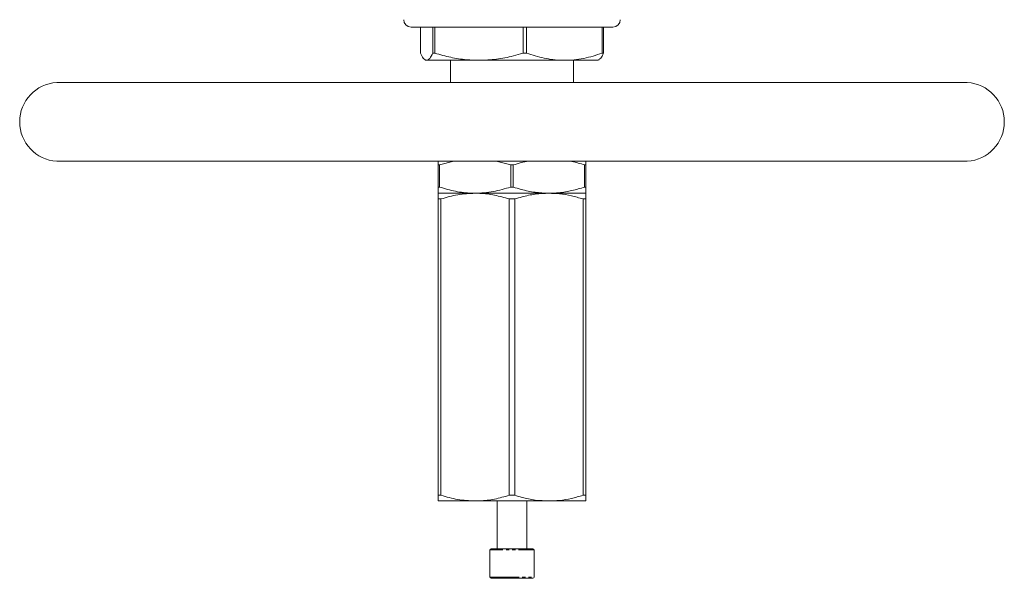
# Model space of a CAD drawing. Units: millimetres. Extents: x -1219 to 1462, y -1057 to 1784.
# Drawn here: x -33 to 367, y -1057 to -830 of the extents above; entities that cross this region are included whole.
import ezdxf

# ---------------------------------------------------------------- set-up
doc = ezdxf.new("R2010")
doc.units = ezdxf.units.MM
doc.linetypes.add('PHANTOM', pattern=[12.7, 6.35, -1.27, 1.27, -1.27, 1.27, -1.27])

msp = doc.modelspace()

# ---------------------------------------------------------------- linework, layer by layer
at = {"color": 7, "linetype": 'Continuous', "lineweight": 15}
for p, q in [((167.21, -832.65), (126.21, -832.65)), ((129.99, -843.26), (129.99, -832.65)), ((135.03, -832.65), (135.03, -843.26)), ((135.92, -843.26), (135.92, -832.65)), ((208.21, -832.65), (167.21, -832.65)), ((171.69, -832.65), (171.69, -843.26)), ((173.14, -843.26), (173.14, -832.65)), ((203.87, -832.65), (203.87, -843.26)), ((204.43, -843.26), (204.43, -832.65)), ((135.92, -843.26), (135.03, -843.26)), ((173.14, -843.26), (171.69, -843.26)), ((204.43, -843.26), (203.87, -843.26)), ((131.85, -845.94), (132.21, -846.15)), ((132.21, -846.15), (132.51, -846.15)), ((132.51, -846.15), (153.8, -846.15)), ((142.21, -846.15), (142.21, -855.17)), ((153.8, -846.15), (188.51, -846.15)), ((188.51, -846.15), (202.21, -846.15)), ((192.21, -855.17), (192.21, -846.15)), ((202.21, -846.15), (202.57, -845.94)), ((352.02, -855.17), (-17.6, -855.17)), ((-17.6, -887.13), (352.02, -887.13)), ((137.21, -888.67), (137.21, -887.13)), ((143.55, -887.13), (137.71, -888.67)), ((166.71, -888.67), (160.73, -887.13)), ((197.21, -887.13), (197.21, -888.67)), ((137.21, -897.64), (137.21, -888.67)), ((137.71, -888.67), (137.71, -897.64)), ((166.71, -897.64), (166.71, -888.67)), ((166.71, -888.67), (167.71, -888.67)), ((167.71, -888.67), (167.71, -897.64)), ((196.71, -897.64), (196.71, -888.67)), ((196.71, -888.67), (197.21, -888.67)), ((197.21, -888.67), (197.21, -897.64)), ((166.71, -897.64), (167.71, -897.64)), ((196.71, -897.64), (197.21, -897.64)), ((152.21, -900.15), (137.21, -900.15)), ((138.35, -902.46), (137.21, -902.46)), ((137.21, -902.46), (137.21, -1022.84)), ((138.35, -1022.84), (138.35, -902.46)), ((182.21, -900.15), (152.21, -900.15)), ((166.07, -902.46), (166.07, -1022.84)), ((168.35, -902.46), (166.07, -902.46)), ((168.35, -1022.84), (168.35, -902.46)), ((197.21, -900.15), (182.21, -900.15)), ((196.07, -902.46), (196.07, -1022.84)), ((197.21, -902.46), (196.07, -902.46)), ((197.21, -1022.84), (197.21, -902.46)), ((138.35, -1022.84), (137.21, -1022.84)), ((168.35, -1022.84), (166.07, -1022.84)), ((197.21, -1022.84), (196.07, -1022.84)), ((152.21, -1025.15), (137.21, -1025.15)), ((152.21, -1025.15), (182.21, -1025.15)), ((161.21, -1025.15), (161.21, -1044.55)), ((173.21, -1044.55), (173.21, -1025.15)), ((197.21, -1025.15), (182.21, -1025.15)), ((158.21, -1045.05), (158.21, -1056.05)), ((158.71, -1044.55), (175.71, -1044.55)), ((176.21, -1056.05), (176.21, -1045.05)), ((163.95, -1056.55), (158.71, -1056.55)), ((175.71, -1056.55), (163.95, -1056.55))]:
    msp.add_line(p, q, dxfattribs=at)
at = {"color": 8, "linetype": 'PHANTOM', "lineweight": 0}
for p, q in [((7.06, -855.18), (-17.71, -855.18)), ((352.13, -855.18), (7.06, -855.18)), ((-17.71, -887.12), (352.13, -887.12)), ((176.21, -1045.05), (158.21, -1045.05)), ((158.21, -1056.05), (163.76, -1056.05)), ((163.76, -1056.05), (176.21, -1056.05))]:
    msp.add_line(p, q, dxfattribs=at)
at = {"color": 7, "linetype": 'Continuous', "lineweight": 15}
for centre, radius, start, end in [((126.21, -829.65), 3, 180, 270), ((208.21, -829.65), 3, 270, 0), ((-16.79, -871.15), 16, 93.2973, 266.7027), ((-17.6, -857.17), 2, 90, 93.2973), ((352.02, -857.17), 2, 86.7027, 90), ((351.21, -871.15), 16, 273.2973, 86.7027), ((-17.6, -885.13), 2, 266.7027, 270), ((352.02, -885.13), 2, 270, 273.2973), ((158.71, -1045.05), 0.5, 90, 180), ((175.71, -1045.05), 0.5, 0, 90), ((158.71, -1056.05), 0.5, 180, 270), ((175.71, -1056.05), 0.5, 270, 0)]:
    msp.add_arc(centre, radius, start, end, dxfattribs=at)
for points, knots in [([(132.51, -846.15), (132.45, -846.15), (131.99, -846.12), (131.14, -845.49), (130.37, -844.01), (129.99, -843.26)], [0, 0, 0, 0, 0.073238, 0.532674, 1, 1, 1, 1]), ([(135.03, -843.26), (134.62, -844.05), (134, -845.24), (133.15, -846.03), (132.72, -846.11), (132.51, -846.15)], [0, 0, 0, 0, 0.49551, 0.747774, 1, 1, 1, 1]), ([(153.8, -846.15), (152.12, -846.1), (148.26, -845.99), (142.26, -845.03), (138.04, -843.85), (135.92, -843.26)], [0, 0, 0, 0, 0.278837, 0.637771, 1, 1, 1, 1]), ([(171.69, -843.26), (170.39, -843.64), (166.84, -844.65), (160.87, -845.86), (156.17, -846.05), (153.8, -846.15)], [0, 0, 0, 0, 0.2222, 0.608744, 1, 1, 1, 1]), ([(188.51, -846.15), (188.13, -846.15), (185.36, -846.12), (180.16, -845.49), (175.49, -844.01), (173.14, -843.26)], [0, 0, 0, 0, 0.073238, 0.532674, 1, 1, 1, 1]), ([(203.87, -843.26), (201.37, -844.05), (197.6, -845.24), (192.44, -846.03), (189.82, -846.11), (188.51, -846.15)], [0, 0, 0, 0, 0.49551, 0.747774, 1, 1, 1, 1]), ([(202.51, -845.83), (202.76, -845.69), (203.41, -845.34), (204.05, -844.05), (204.43, -843.26)], [0, 0, 0, 0, 0.389396, 1, 1, 1, 1]), ([(173.78, -887.13), (172.83, -887.3), (170.79, -887.68), (168.79, -888.32), (167.71, -888.67)], [0, 0, 0, 0, 0.460366, 1, 1, 1, 1]), ([(196.71, -888.67), (195, -888.11), (193.08, -887.48), (191.11, -887.16), (190.89, -887.13)], [0, 0, 0, 0, 0.888806, 1, 1, 1, 1]), ([(137.21, -888.67), (137.29, -888.66), (137.46, -888.66), (137.63, -888.66), (137.71, -888.67)], [0, 0, 0, 0, 0.5, 1, 1, 1, 1]), ([(137.21, -897.64), (137.21, -898.32), (137.21, -899.36), (137.21, -900.04), (137.21, -900.12), (137.21, -900.15)], [0, 0, 0, 0, 0.495458, 0.747749, 1, 1, 1, 1]), ([(137.21, -897.64), (137.29, -897.64), (137.46, -897.64), (137.63, -897.64), (137.71, -897.64)], [0, 0, 0, 0, 0.5, 1, 1, 1, 1]), ([(152.21, -900.15), (151.72, -900.15), (149.05, -900.11), (144.15, -899.52), (139.87, -898.27), (137.71, -897.64)], [0, 0, 0, 0, 0.099149, 0.545951, 1, 1, 1, 1]), ([(166.71, -897.64), (164.35, -898.32), (160.79, -899.36), (155.92, -900.04), (153.45, -900.12), (152.21, -900.15)], [0, 0, 0, 0, 0.495458, 0.747749, 1, 1, 1, 1]), ([(182.21, -900.15), (180.33, -900.07), (176.55, -899.91), (171.71, -898.87), (168.79, -897.97), (167.71, -897.64)], [0, 0, 0, 0, 0.383315, 0.77188, 1, 1, 1, 1]), ([(196.71, -897.64), (195, -898.15), (191.56, -899.17), (186.69, -900.01), (183.56, -900.11), (182.21, -900.15)], [0, 0, 0, 0, 0.360754, 0.724391, 1, 1, 1, 1]), ([(197.21, -900.15), (197.21, -900.15), (197.21, -900.11), (197.21, -899.52), (197.21, -898.27), (197.21, -897.64)], [0, 0, 0, 0, 0.099149, 0.545951, 1, 1, 1, 1]), ([(137.21, -900.15), (137.21, -900.16), (137.21, -900.2), (137.21, -900.79), (137.21, -901.9), (137.21, -902.46)], [0, 0, 0, 0, 0.139902, 0.567069, 1, 1, 1, 1]), ([(138.35, -902.46), (140.61, -901.81), (145.16, -900.5), (149.85, -900.27), (152.21, -900.15)], [0, 0, 0, 0, 0.495902, 1, 1, 1, 1]), ([(152.21, -900.15), (152.86, -900.16), (155.52, -900.2), (160.19, -900.79), (164.1, -901.9), (166.07, -902.46)], [0, 0, 0, 0, 0.139902, 0.567069, 1, 1, 1, 1]), ([(168.35, -902.46), (169.33, -902.17), (172.07, -901.36), (176.69, -900.38), (180.36, -900.23), (182.21, -900.15)], [0, 0, 0, 0, 0.215281, 0.605365, 1, 1, 1, 1]), ([(182.21, -900.15), (183.65, -900.2), (186.7, -900.3), (191.35, -901.1), (194.49, -902.01), (196.07, -902.46)], [0, 0, 0, 0, 0.307728, 0.652503, 1, 1, 1, 1]), ([(197.21, -902.46), (197.21, -901.81), (197.21, -900.5), (197.21, -900.27), (197.21, -900.15)], [0, 0, 0, 0, 0.495902, 1, 1, 1, 1]), ([(137.21, -1025.15), (137.21, -1025.14), (137.21, -1025.1), (137.21, -1024.51), (137.21, -1023.4), (137.21, -1022.84)], [0, 0, 0, 0, 0.139902, 0.567069, 1, 1, 1, 1]), ([(138.35, -1022.84), (140.61, -1023.49), (145.16, -1024.8), (149.85, -1025.03), (152.21, -1025.15)], [0, 0, 0, 0, 0.495902, 1, 1, 1, 1]), ([(152.21, -1025.15), (152.86, -1025.14), (155.52, -1025.1), (160.19, -1024.51), (164.1, -1023.4), (166.07, -1022.84)], [0, 0, 0, 0, 0.139902, 0.567069, 1, 1, 1, 1]), ([(168.35, -1022.84), (169.33, -1023.13), (172.07, -1023.95), (176.69, -1024.92), (180.36, -1025.07), (182.21, -1025.15)], [0, 0, 0, 0, 0.215281, 0.605365, 1, 1, 1, 1]), ([(182.21, -1025.15), (183.65, -1025.1), (186.7, -1025), (191.35, -1024.2), (194.49, -1023.3), (196.07, -1022.84)], [0, 0, 0, 0, 0.307728, 0.652503, 1, 1, 1, 1]), ([(197.21, -1022.84), (197.21, -1023.49), (197.21, -1024.8), (197.21, -1025.03), (197.21, -1025.15)], [0, 0, 0, 0, 0.495902, 1, 1, 1, 1])]:
    msp.add_open_spline(points, degree=3, knots=knots, dxfattribs=at)

doc.saveas('drawing.dxf')
